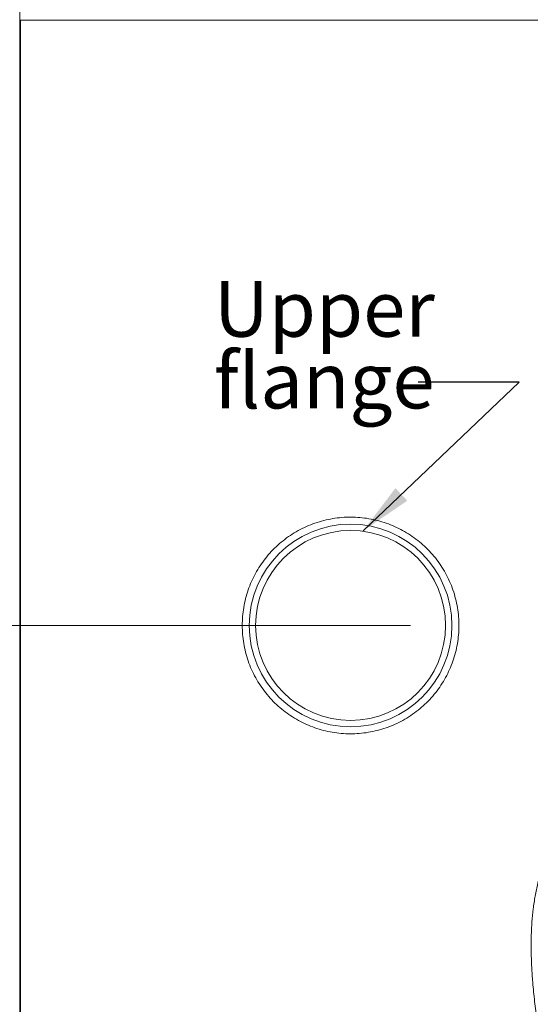
# Model space of a CAD drawing. Units: millimetres. Extents: x 0 to 210, y 0 to 297.
# Drawn here: x 82 to 114, y 136 to 198 of the extents above; entities that cross this region are included whole.
import ezdxf

# ---------------------------------------------------------------- set-up
doc = ezdxf.new("R2010")
doc.units = ezdxf.units.MM
doc.styles.add('SLDTEXTSTYLE0', font='TXT', dxfattribs={"width": 0.75})
doc.dimstyles.new('SLDDIMSTYLE0', dxfattribs={"dimtxt": 3.5, "dimasz": 3.302, "dimexe": 0, "dimexo": 0.0625, "dimgap": 0.875, "dimtad": 1, "dimlfac": 25, "dimrnd": 1e-09, "dimzin": 12, "dimdsep": 46, "dimtxsty": 'SLDTEXTSTYLE0', "dimsah": 1, "dimcen": 0.09, "dimadec": 0, "dimazin": 3, "dimtfac": 1, "dimtofl": 0, "dimtmove": 0, "dimatfit": 3, "dimfxl": 0, "dimfrac": 2, "dimtolj": 1, "dimtzin": 12, "dimarcsym": 0})
doc.dimstyles.new('SLDDIMSTYLE1', dxfattribs={"dimtxt": 0.18, "dimasz": 3.302, "dimexe": 0, "dimexo": 0.0625, "dimgap": 0, "dimtad": 0, "dimtih": 1, "dimtoh": 1, "dimdec": 0, "dimrnd": 1e-09, "dimzin": 0, "dimdsep": 46, "dimtxsty": 'Standard', "dimsah": 1, "dimcen": 0.09, "dimadec": 0, "dimazin": 0, "dimtfac": 3.302, "dimtdec": 0, "dimtofl": 0, "dimtmove": 0, "dimatfit": 3, "dimfxl": 0, "dimfrac": 2, "dimtolj": 1, "dimtzin": 0, "dimarcsym": 0})

# ---------------------------------------------------------------- blocks, each defined once
blk = doc.blocks.new('_D_4')
at = {"color": 7, "linetype": 'Continuous', "lineweight": 0}
for p, q in [((104.56, 200.005), (188.794, 200.005)), ((187.794, 200.005), (187.794, 74.885)), ((115.71, 74.885), (188.794, 74.885))]:
    blk.add_line(p, q, dxfattribs=at)
for points in [[(187.794, 200.005), (187.286, 196.703), (188.302, 196.703)], [(187.794, 74.885), (188.302, 78.187), (187.286, 78.187)]]:
    blk.add_solid(points, dxfattribs=at)
at = {"color": 7, "linetype": 'Continuous', "lineweight": 0, "insert": (183.282, 133.278), "char_height": 3.5, "attachment_point": 1, "rotation": 90, "style": 'SLDTEXTSTYLE0'}
blk.add_mtext('3128', dxfattribs=at)
blk = doc.blocks.new('_D_6')
at = {"color": 7, "linetype": 'Continuous', "lineweight": 0}
for p, q in [((106.499, 160.165), (51.813, 160.165)), ((52.813, 74.885), (52.813, 160.165)), ((89.771, 74.885), (51.813, 74.885))]:
    blk.add_line(p, q, dxfattribs=at)
for points in [[(52.813, 160.165), (52.305, 156.863), (53.321, 156.863)], [(52.813, 74.885), (53.321, 78.187), (52.305, 78.187)]]:
    blk.add_solid(points, dxfattribs=at)
at = {"color": 7, "linetype": 'Continuous', "lineweight": 0, "insert": (48.301, 112.635), "char_height": 3.5, "attachment_point": 1, "rotation": 90, "style": 'SLDTEXTSTYLE0'}
blk.add_mtext('2132', dxfattribs=at)
blk = doc.blocks.new('SW_NOTE_4')
at = {"color": 0, "linetype": 'Continuous', "lineweight": 0, "char_height": 3.5, "attachment_point": 1, "style": 'SLDTEXTSTYLE0'}
for s, insert in [('Upper', (-12.81, 6.36)), ('flange', (-12.81, 1.86))]:
    blk.add_mtext(s, dxfattribs=dict(at, insert=insert))

msp = doc.modelspace()

# ---------------------------------------------------------------- linework, layer by layer
at = {"color": 7, "linetype": 'Continuous', "lineweight": 15}
for p, q in [((81.9948368, 199.6848055), (81.9948368, 74.88481)), ((115.7737975, 198.1568094), (81.9948368, 198.1568094)), ((82.0312505, 198.1568094), (82.0312505, 74.88481))]:
    msp.add_line(p, q, dxfattribs=at)
for radius in [6.36, 5.96]:
    msp.add_circle((102.7407365, 160.16481), radius, dxfattribs=at)
for points, knots in [([(95.9407364, 160.1648088), (95.9454111, 160.35373), (95.9547773, 160.7322532), (96.0289032, 161.2962221), (96.1455586, 161.8521727), (96.3085142, 162.3954163), (96.5167448, 162.9222647), (96.7679449, 163.4301686), (97.0597232, 163.9154615), (97.3913142, 164.3759569), (97.7622963, 164.8079294), (98.1699711, 165.2093232), (98.6095589, 165.5756249), (99.0790659, 165.9045415), (99.5768344, 166.1926386), (100.0994121, 166.4388397), (100.6411194, 166.6406712), (101.1954845, 166.7954198), (101.7592593, 166.9012408), (102.3285175, 166.9594989), (102.9007411, 166.9704983), (103.4687769, 166.9338551), (104.0289721, 166.8491901), (104.578269, 166.7191303), (105.1147874, 166.5447919), (105.6351702, 166.3268532), (106.1357587, 166.0652628), (106.6141239, 165.7624614), (107.0658705, 165.4216618), (107.4895223, 165.0432814), (107.8812779, 164.6278991), (108.2391052, 164.1782375), (108.5584346, 163.7001797), (108.8365378, 163.1969879), (109.0703695, 162.6708811), (109.2595505, 162.1256081), (109.4026728, 161.5660743), (109.4975884, 160.9997076), (109.5430519, 160.4300223), (109.5410557, 159.8607579), (109.4922467, 159.2936586), (109.3969265, 158.734982), (109.254864, 158.1883637), (109.06879, 157.6565532), (108.8401537, 157.1420435), (108.5694574, 156.6470237), (108.2566738, 156.1752352), (107.9042161, 155.7290133), (107.5163017, 155.3133997), (107.0937964, 154.9300795), (106.6376755, 154.5828116), (106.1509975, 154.2732718), (105.6398659, 154.0052537), (105.1091377, 153.7817259), (104.5615809, 153.6051997), (104.0011291, 153.4752492), (103.4315401, 153.3922953), (102.8604593, 153.3576943), (102.2915184, 153.3722201), (101.7281577, 153.4334815), (101.1719279, 153.5406327), (100.6277118, 153.6930289), (100.0991532, 153.8908441), (99.5887996, 154.1314535), (99.1001197, 154.4127428), (98.6347575, 154.7343026), (98.1965199, 155.0959469), (97.7876317, 155.4951666), (97.4131478, 155.9268803), (97.075222, 156.3893388), (96.7773725, 156.8810146), (96.5207758, 157.3985291), (96.3081965, 157.936051), (96.1429543, 158.4849431), (96.0270957, 159.0413508), (95.9544243, 159.6010668), (95.9452963, 159.977007), (95.9407364, 160.1648088)], [0, 0, 0, 0, 0.0132360035, 0.0265197064, 0.0398039642, 0.053040635, 0.0662695632, 0.0795448197, 0.0928208363, 0.1060505861, 0.1194295239, 0.1328556904, 0.1462815751, 0.1596602359, 0.1731423691, 0.1866737234, 0.2002043243, 0.2136854112, 0.2270071361, 0.2403776767, 0.2537480398, 0.2670695419, 0.2802217636, 0.2934205196, 0.3066198939, 0.3197730149, 0.3330015501, 0.346276145, 0.3595510972, 0.3727804095, 0.386215643, 0.3996988326, 0.4131815473, 0.4266163984, 0.4400740949, 0.4535812704, 0.4670877897, 0.4805445144, 0.4937950356, 0.5070938722, 0.5203927591, 0.5336436508, 0.5467832158, 0.5599690942, 0.5731554943, 0.586296076, 0.5995909803, 0.6129322352, 0.6262737232, 0.6395689917, 0.6530445771, 0.6665688475, 0.6800924748, 0.6935672244, 0.7069698605, 0.7204218376, 0.7338733206, 0.7472752502, 0.7604688985, 0.7737098968, 0.7869512954, 0.8001454753, 0.8133158496, 0.8265320025, 0.8397488599, 0.8529201475, 0.8662838182, 0.8796944412, 0.893105126, 0.9064687657, 0.9199531999, 0.9334869752, 0.9470199177, 0.9605033151, 0.9736612409, 0.9868424124, 1, 1, 1, 1]), ([(106.6926553, 110.2985545), (106.8124396, 110.4919325), (107.0522892, 110.8791421), (107.4594144, 111.4278466), (107.8990744, 111.9492884), (108.3752931, 112.4399893), (108.8862743, 112.8962589), (109.4237755, 113.3240935), (109.9773633, 113.7292633), (110.5395319, 114.1197152), (111.0924723, 114.4969318), (111.6310094, 114.8683724), (112.151573, 115.2402709), (112.6195697, 115.5961614), (113.0330496, 115.9385733), (113.3926702, 116.2659041), (113.7345849, 116.6120577), (114.0692951, 116.9954502), (114.3895734, 117.4211453), (114.691533, 117.889346), (114.9612287, 118.379508), (115.1975841, 118.8876423), (115.4026054, 119.4190297), (115.5746924, 119.9722086), (115.7158547, 120.5449411), (115.8258885, 121.1265236), (115.9073587, 121.7139504), (115.9627927, 122.3042632), (115.9975784, 122.9524218), (116.0073583, 123.6579459), (115.9889025, 124.4203556), (115.9452628, 125.1819752), (115.8805683, 125.9418329), (115.7809582, 126.8659331), (115.6377675, 127.9527911), (115.4458934, 129.2011077), (115.1989776, 130.6802309), (114.9020014, 132.3909523), (114.6221279, 134.0836936), (114.4122929, 135.5267961), (114.2648496, 136.7182038), (114.1602069, 137.8175918), (114.0957845, 138.8236188), (114.0664449, 139.7349337), (114.0712275, 140.6466336), (114.1125134, 141.5262002), (114.1942831, 142.372382), (114.3152947, 143.1834931), (114.4778297, 143.987634), (114.6824132, 144.7805985), (114.9290948, 145.5582344), (115.2025902, 146.2745064), (115.4942799, 146.9304703), (115.773895, 147.4994476), (115.9733227, 147.8559755), (116.0640447, 148.0181642)], [0, 0, 0, 0, 0.0161897502, 0.0324174768, 0.0486420388, 0.0648275561, 0.0812377119, 0.0976651992, 0.1141240368, 0.1305961341, 0.147043708, 0.162543109, 0.1780429187, 0.1935371399, 0.2053336544, 0.2171454452, 0.2289485045, 0.240733157, 0.2541124173, 0.2675413934, 0.2809903834, 0.2944252816, 0.3078095497, 0.3218014569, 0.335826833, 0.3498838068, 0.3639573302, 0.3780208512, 0.3920384647, 0.4100887328, 0.4281528734, 0.4462308911, 0.4643123282, 0.4823772598, 0.5123431252, 0.5423147869, 0.5722863915, 0.6191240578, 0.6659592629, 0.6944233139, 0.7228894521, 0.751347218, 0.7729373259, 0.7945429068, 0.8161396892, 0.8377177384, 0.857107345, 0.8765632086, 0.8960454489, 0.9155190718, 0.934954852, 0.9543310347, 0.9704314591, 0.9865489202, 1, 1, 1, 1])]:
    msp.add_open_spline(points, degree=3, knots=knots, dxfattribs=at)

# ---------------------------------------------------------------- block references
at = {"color": 7, "linetype": 'Continuous', "lineweight": 0}
msp.add_blockref('SW_NOTE_4', (106.974343, 175.4270655), dxfattribs=at)

# ---------------------------------------------------------------- dimensions: what is measured, and where the dimension line sits
for base, p1, p2, picture, middle in [((187.7940932, 74.88481), (103.5597965, 200.00481), (114.7099829, 74.88481), '_D_4', (187.7940932, 138.2754794)), ((52.8129417, 160.16481), (90.77149, 74.88481), (78.5407365, 160.16481), '_D_6', (52.8129417, 117.6326102))]:
    dim = msp.add_linear_dim(base=base, p1=p1, p2=p2, angle=90, dimstyle='SLDDIMSTYLE0', dxfattribs=at)
    dim.commit()
    dim.dimension.update_dxf_attribs({"geometry": picture, "text_midpoint": middle, "dimtype": 160})

# ---------------------------------------------------------------- leaders
msp.add_leader([(103.5339484, 166.1121468), (113.324343, 175.4270655), (106.974343, 175.4270655)], dimstyle='SLDDIMSTYLE1', dxfattribs=at)

doc.saveas('drawing.dxf')
